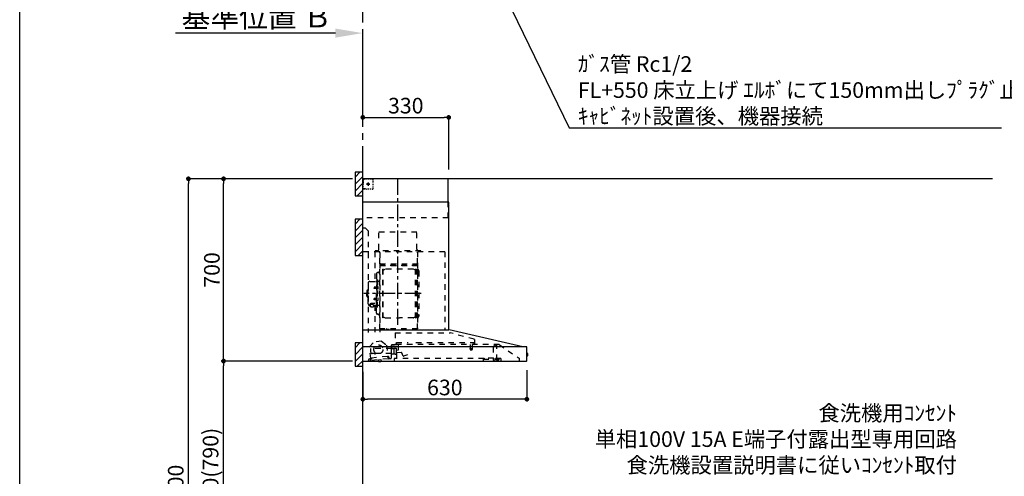
# Model space of a CAD drawing. Extents: x 163 to 26285, y -10810 to -2410.
# Drawn here: x 14137 to 17918, y -7727 to -5974 of the extents above; entities that cross this region are included whole.
import ezdxf

# ---------------------------------------------------------------- set-up
doc = ezdxf.new("R2010")
doc.units = 0
doc.header["$LTSCALE"] = 50
doc.header["$MEASUREMENT"] = 0
doc.linetypes.add('CENTER', pattern=[2, 1.25, -0.25, 0.25, -0.25])
doc.linetypes.add('STYLE_03', pattern=[0.416641, 0.208282, -0.208359])
doc.layers.get('0').update_dxf_attribs({"linetype": 'CONTINUOUS'})
for name, color, linetype in [('111-壁仕上', 3, 'CONTINUOUS'), ('150-機器', 8, 'CONTINUOUS'), ('160-文字', 254, 'CONTINUOUS'), ('166-寸法B', 11, 'CONTINUOUS'), ('180-補助', 161, 'CONTINUOUS'), ('190-図面外枠', 5, 'CONTINUOUS')]:
    doc.layers.add(name, color=color, linetype=linetype)
doc.styles.add('KH001', font='txt')
doc.dimstyles.new('KH1xx030', dxfattribs={"dimscale": 30, "dimtxt": 2, "dimasz": 0.6, "dimexe": 0.3, "dimexo": 1.2, "dimgap": 0.5, "dimtad": 3, "dimdec": 1, "dimdsep": 46, "dimlunit": 6, "dimtxsty": 'KH001', "dimblk": 'DOT', "dimcen": 1, "dimdle": 1, "dimclrd": 256, "dimclre": 256, "dimclrt": 256, "dimadec": 0, "dimazin": 0, "dimtfac": 1, "dimtdec": 1, "dimtix": 1, "dimtmove": 2, "dimatfit": 3, "dimldrblk": 'CLOSEDBLANK', "dimfxl": 1, "dimtolj": 1, "dimtzin": 0, "dimlwd": -1, "dimlwe": -1, "dimarcsym": 0})

# ---------------------------------------------------------------- blocks, each defined once
blk = doc.blocks.new('*D27')
at = {"layer": '166-寸法B', "transparency": 16777216}
for p, q in [((15349.3, -6025.5), (14735.2, -6025.5)), ((15454.3, -6285), (15454.3, -6022.5))]:
    blk.add_line(p, q, dxfattribs=at)
blk.add_solid([(15349.3, -6008), (15349.3, -6043), (15454.3, -6025.5)], dxfattribs=at)
at = {"layer": '166-寸法B', "transparency": 16777216, "insert": (15046.8, -5963), "char_height": 81, "attachment_point": 5, "style": 'KH001'}
blk.add_mtext('\\A1;基準位置 Ｂ', dxfattribs=at)
blk = doc.blocks.new('_ClosedBlank')
at = {"color": 0, "linetype": 'ByBlock', "lineweight": -2}
for p, q in [((-1, 0.167), (0, 0)), ((-1, 0.167), (-1, -0.167)), ((0, 0), (-1, -0.167))]:
    blk.add_line(p, q, dxfattribs=at)
blk = doc.blocks.new('_None')
blk = doc.blocks.new('_Dot')
at = {"color": 0, "linetype": 'ByBlock', "lineweight": -2}
blk.add_line((-0.5, 0), (-1, 0), dxfattribs=at)
at = {"color": 0, "linetype": 'ByBlock', "const_width": 0.5}
blk.add_lwpolyline([(-0.25, 0, 1), (0.25, 0, 1)], format="xyb", close=True, dxfattribs=at)
blk = doc.blocks.new('*D131')
at = {"layer": '166-寸法B', "transparency": 16777216}
for p, q in [((15414.9, -7284.9), (14910.6, -7284.9)), ((14919.6, -8106.9), (14919.6, -7302.9)), ((15418.3, -8124.9), (14910.6, -8124.9))]:
    blk.add_line(p, q, dxfattribs=at)
at = {"layer": '166-寸法B', "transparency": 16777216, "xscale": 18, "yscale": 18, "zscale": 18}
for p, rotation in [((14919.6, -7284.9), 90), ((14919.6, -8124.9), 270)]:
    blk.add_blockref('_Dot', p, dxfattribs=dict(at, rotation=rotation))
at = {"layer": '166-寸法B', "transparency": 16777216, "insert": (14869.6, -7704.9), "char_height": 60, "attachment_point": 5, "rotation": 90, "style": 'KH001'}
blk.add_mtext('\\A1;840(790)', dxfattribs=at)
blk = doc.blocks.new('*D132')
at = {"layer": '166-寸法B', "transparency": 16777216}
for p, q in [((15414.3, -6584.9), (14910.6, -6584.9)), ((14919.6, -7266.9), (14919.6, -6602.9)), ((15414.9, -7284.9), (14910.6, -7284.9))]:
    blk.add_line(p, q, dxfattribs=at)
at = {"layer": '166-寸法B', "transparency": 16777216, "xscale": 18, "yscale": 18, "zscale": 18}
for p, rotation in [((14919.6, -6584.9), 90), ((14919.6, -7284.9), 270)]:
    blk.add_blockref('_Dot', p, dxfattribs=dict(at, rotation=rotation))
at = {"layer": '166-寸法B', "transparency": 16777216, "insert": (14874.6, -6934.9), "char_height": 60, "attachment_point": 5, "rotation": 90, "style": 'KH001'}
blk.add_mtext('\\A1;700', dxfattribs=at)
blk = doc.blocks.new('*D133')
at = {"layer": '166-寸法B', "transparency": 16777216}
for p, q in [((15414.9, -6584.9), (14775.6, -6584.9)), ((14784.6, -8966.9), (14784.6, -6602.9)), ((15418.3, -8984.9), (14775.6, -8984.9))]:
    blk.add_line(p, q, dxfattribs=at)
at = {"layer": '166-寸法B', "transparency": 16777216, "xscale": 18, "yscale": 18, "zscale": 18}
for p, rotation in [((14784.6, -6584.9), 90), ((14784.6, -8984.9), 270)]:
    blk.add_blockref('_Dot', p, dxfattribs=dict(at, rotation=rotation))
at = {"layer": '166-寸法B', "transparency": 16777216, "insert": (14735.8, -7784.9), "char_height": 60, "attachment_point": 5, "rotation": 90, "style": 'KH001'}
blk.add_mtext('\\A1;2,400', dxfattribs=at)
blk = doc.blocks.new('*D197')
at = {"layer": '166-寸法B', "transparency": 16777216}
for p, q in [((15454.3, -7325.9), (15454.3, -7440.2)), ((16084.3, -7319.2), (16084.3, -7440.2)), ((16066.3, -7431.2), (15472.3, -7431.2))]:
    blk.add_line(p, q, dxfattribs=at)
at = {"layer": '166-寸法B', "transparency": 16777216, "xscale": 18, "yscale": 18, "zscale": 18, "rotation": 180}
blk.add_blockref('_Dot', (15454.3, -7431.2), dxfattribs=at)
at = {"layer": '166-寸法B', "transparency": 16777216, "xscale": 18, "yscale": 18, "zscale": 18}
blk.add_blockref('_Dot', (16084.3, -7431.2), dxfattribs=at)
at = {"layer": '166-寸法B', "transparency": 16777216, "insert": (15769.3, -7386.2), "char_height": 60, "attachment_point": 5, "style": 'KH001'}
blk.add_mtext('\\A1;630', dxfattribs=at)
blk = doc.blocks.new('*D198')
at = {"layer": '166-寸法B', "transparency": 16777216}
for p, q in [((15454.3, -6340.1), (15454.3, -6340.1)), ((15472.3, -6349.1), (15766.3, -6349.1)), ((15784.3, -6548.9), (15784.3, -6340.1))]:
    blk.add_line(p, q, dxfattribs=at)
at = {"layer": '166-寸法B', "transparency": 16777216, "xscale": 18, "yscale": 18, "zscale": 18, "rotation": 180}
blk.add_blockref('_Dot', (15454.3, -6349.1), dxfattribs=at)
at = {"layer": '166-寸法B', "transparency": 16777216, "xscale": 18, "yscale": 18, "zscale": 18}
blk.add_blockref('_Dot', (15784.3, -6349.1), dxfattribs=at)
at = {"layer": '166-寸法B', "transparency": 16777216, "insert": (15619.3, -6304.1), "char_height": 60, "attachment_point": 5, "style": 'KH001'}
blk.add_mtext('\\A1;330', dxfattribs=at)

msp = doc.modelspace()

# ---------------------------------------------------------------- hatches: boundary and pattern name
at = {"layer": '180-補助'}
h = msp.add_hatch(dxfattribs=at)
h.set_pattern_fill('ANSI31', color=256, scale=150, style=0)
h.set_pattern_definition([(45, (-439316.198, -6747.125), (-13.25825215, 13.25825215), [])])
h.paths.add_polyline_path([(15424.34, -6649.89), (15454.34, -6649.89), (15454.34, -6559.89), (15424.34, -6559.89)])
h = msp.add_hatch(dxfattribs=at)
h.set_pattern_fill('ANSI31', color=256, scale=150, style=0)
h.set_pattern_definition([(45, (-439316.198, -6927.125), (-13.25825215, 13.25825215), [])])
h.paths.add_polyline_path([(15424.34, -6879.89), (15454.34, -6879.89), (15454.34, -6739.89), (15424.34, -6739.89)])
h = msp.add_hatch(dxfattribs=at)
h.set_pattern_fill('ANSI31', color=256, scale=150, style=0)
h.set_pattern_definition([(45, (-439316.198, -7402.125), (-13.25825215, 13.25825215), [])])
h.paths.add_polyline_path([(15424.34, -7304.89), (15454.34, -7304.89), (15454.34, -7214.89), (15424.34, -7214.89)])

# ---------------------------------------------------------------- linework, layer by layer
at = {"layer": '111-壁仕上', "color": 253, "linetype": 'CENTER', "ltscale": 2}
msp.add_line((15454.34, -6584.89), (15454.34, -5477.43), dxfattribs=at)
at = {"layer": '111-壁仕上', "ltscale": 2}
for p in [(15454.34, -8984.89), (17872.66, -6584.89)]:
    msp.add_line(p, (15454.34, -6584.89), dxfattribs=at)
at = {"layer": '150-機器', "color": 6, "linetype": 'Continuous'}
for p, q in [((15782.34, -6584.89), (15454.34, -6584.89)), ((15454.34, -7164.89), (15454.34, -6584.89)), ((15782.34, -6674.88), (15782.34, -6584.89)), ((15784.34, -6674.88), (15454.34, -6674.88)), ((15784.34, -7164.89), (15784.34, -6674.88)), ((15454.34, -7164.89), (15785.27, -7164.89)), ((15454.34, -7284.89), (15454.34, -7165.69)), ((16069.21, -7229.56), (15785.45, -7164.91)), ((16082.57, -7229.89), (15454.34, -7229.89)), ((16069.21, -7229.56), (16069.39, -7229.6)), ((16084.34, -7283.19), (16084.34, -7231.59)), ((16084.34, -7254.37), (16085.84, -7254.38)), ((16085.84, -7254.38), (16085.84, -7265.39)), ((16086.84, -7255.38), (16086.84, -7264.39)), ((15454.34, -7284.89), (16082.64, -7284.89)), ((16085.84, -7265.39), (16084.34, -7265.4))]:
    msp.add_line(p, q, dxfattribs=at)
at = {"layer": '150-機器', "color": 161, "linetype": 'STYLE_03', "ltscale": 2}
for p, q in [((15456.9, -6586.09), (15455.54, -6586.09)), ((15455.54, -6593.45), (15455.54, -6589.77)), ((15455.54, -6600.81), (15455.54, -6597.13)), ((15455.54, -6608.17), (15455.54, -6604.49)), ((15455.54, -6615.53), (15455.54, -6611.85)), ((15456.34, -6590.74), (15456.34, -6588.39)), ((15456.34, -6595.46), (15456.34, -6593.1)), ((15456.34, -6600.17), (15456.34, -6597.81)), ((15456.34, -6604.89), (15456.34, -6602.53)), ((15459.62, -6586.09), (15458.26, -6586.09)), ((15462.34, -6586.09), (15460.98, -6586.09)), ((15464.49, -6586.89), (15461.16, -6586.89)), ((15462.34, -6586.09), (15462.34, -6584.89)), ((15471.15, -6586.89), (15467.82, -6586.89)), ((15468.55, -6604.89), (15480.95, -6604.89)), ((15472.29, -6604.39), (15472.29, -6605.39)), ((15472.29, -6604.39), (15473.34, -6604.39)), ((15472.29, -6605.39), (15473.34, -6605.39)), ((15473.84, -6603.89), (15473.34, -6604.39)), ((15473.34, -6605.39), (15473.84, -6605.89)), ((15474.84, -6602.84), (15473.84, -6602.84)), ((15473.84, -6602.84), (15473.84, -6603.89)), ((15473.84, -6605.89), (15473.84, -6606.94)), ((15473.84, -6606.94), (15474.84, -6606.94)), ((15474.34, -6599.2), (15474.34, -6611.55)), ((15477.8, -6586.89), (15474.48, -6586.89)), ((15474.84, -6603.89), (15474.84, -6602.84)), ((15475.34, -6604.39), (15474.84, -6603.89)), ((15474.84, -6605.89), (15475.34, -6605.39)), ((15474.84, -6606.94), (15474.84, -6605.89)), ((15475.34, -6604.39), (15476.39, -6604.39)), ((15476.39, -6605.39), (15475.34, -6605.39)), ((15476.39, -6605.39), (15476.39, -6604.39)), ((15484.46, -6586.89), (15481.13, -6586.89)), ((15491.12, -6586.89), (15487.79, -6586.89)), ((15494.12, -6596.09), (15494.12, -6592.99)), ((15494.12, -6602.29), (15494.12, -6599.19)), ((15494.12, -6608.49), (15494.12, -6605.39)), ((15494.12, -6614.69), (15494.12, -6611.59)), ((15455.74, -6622.89), (15454.34, -6622.89)), ((15455.54, -6622.89), (15455.54, -6619.21)), ((15455.54, -6623.69), (15455.54, -6622.89)), ((15455.74, -6623.69), (15455.54, -6623.69)), ((15455.74, -6624.89), (15455.54, -6624.89)), ((15457.86, -6622.89), (15455.74, -6622.89)), ((15457.06, -6623.69), (15455.74, -6623.69)), ((15462.34, -6624.89), (15455.74, -6624.89)), ((15459.7, -6623.69), (15458.38, -6623.69)), ((15462.1, -6622.89), (15459.98, -6622.89)), ((15462.34, -6623.69), (15461.02, -6623.69)), ((15462.34, -6624.89), (15462.34, -6623.69)), ((15466.34, -6622.89), (15464.22, -6622.89)), ((15477.04, -6624.69), (15472.68, -6624.69)), ((15485.76, -6624.69), (15481.4, -6624.69)), ((15494.12, -6620.89), (15494.12, -6617.79)), ((15782.34, -6734.89), (15782.34, -6674.88)), ((15782.34, -6734.89), (15454.34, -6734.89)), ((15464.34, -6774.89), (15454.34, -6774.89)), ((15464.34, -6774.89), (15474.34, -6784.89)), ((15474.34, -6784.89), (15474.34, -7174.89)), ((15661.94, -6789.89), (15515.94, -6789.89)), ((15515.94, -6854.89), (15515.94, -6789.89)), ((15661.94, -6854.89), (15661.94, -6789.89)), ((15769.34, -6864.89), (15454.34, -6864.89)), ((15500.14, -6865.29), (15500.14, -6979.29)), ((15501.34, -6861.89), (15501.34, -6864.89)), ((15677.34, -6861.89), (15501.34, -6861.89)), ((15519.34, -6867.35), (15519.34, -7173.29)), ((15520.14, -7160.79), (15520.14, -6865.29)), ((15663.74, -6865.29), (15663.74, -7160.73)), ((15664.34, -7160.73), (15664.34, -6865.89)), ((15677.34, -6864.89), (15677.34, -6861.89)), ((15769.34, -6864.89), (15769.34, -7164.89)), ((15663.74, -6917.84), (15520.14, -6917.84)), ((15520.74, -6911.32), (15663.14, -6911.32)), ((15520.74, -6918.32), (15663.14, -6918.32)), ((15663.14, -6903.32), (15663.14, -6918.32)), ((15663.14, -6903.32), (15663.74, -6903.32)), ((15506.29, -6949.89), (15506.29, -7025.29)), ((15512.74, -6945.29), (15510.89, -6945.29)), ((15530.79, -7118.89), (15530.79, -6931.69)), ((15532.39, -6931.29), (15531.19, -6931.29)), ((15532.79, -7118.89), (15532.79, -6931.69)), ((15532.79, -6934.49), (15535.59, -6934.49)), ((15535.59, -6934.49), (15540, -6931.94)), ((15648.07, -6931.53), (15541.5, -6931.53)), ((15653.99, -6934.49), (15649.57, -6931.94)), ((15656.79, -6934.49), (15653.99, -6934.49)), ((15656.79, -7118.89), (15656.79, -6931.69)), ((15657.19, -6931.29), (15658.39, -6931.29)), ((15658.79, -7118.89), (15658.79, -6931.69)), ((15661.34, -6946.79), (15658.79, -6946.79)), ((15669.34, -6938.79), (15669.34, -7111.79)), ((15474.99, -6985.29), (15474.99, -7025.29)), ((15480.99, -6979.29), (15504.89, -6979.29)), ((15506.89, -6972.29), (15508.49, -6972.29)), ((15508.49, -6972.29), (15508.49, -7025.29)), ((15510.09, -6972.29), (15508.49, -6972.29)), ((15510.09, -6972.29), (15510.09, -7025.29)), ((15518.74, -6979.29), (15512.09, -6979.29)), ((15469.99, -7014.79), (15469.99, -7025.29)), ((15469.99, -7035.79), (15469.99, -7025.29)), ((15471.49, -7013.29), (15472.99, -7013.29)), ((15472.99, -7009.29), (15472.99, -7025.29)), ((15472.99, -7041.29), (15472.99, -7025.29)), ((15473.99, -7008.29), (15474.99, -7008.29)), ((15474.99, -7065.29), (15474.99, -7025.29)), ((15498.49, -7000.79), (15498.09, -7001.19)), ((15498.09, -7001.19), (15498.09, -7005.39)), ((15505.51, -7001.19), (15498.09, -7001.19)), ((15498.49, -7005.79), (15498.09, -7005.39)), ((15505.51, -7005.39), (15498.09, -7005.39)), ((15498.49, -7000.79), (15498.49, -7005.79)), ((15505.51, -7000.79), (15498.49, -7000.79)), ((15505.51, -7005.79), (15498.49, -7005.79)), ((15505.81, -7000.46), (15505.51, -7000.46)), ((15505.51, -7000.46), (15505.51, -7006.12)), ((15505.81, -7006.12), (15505.51, -7006.12)), ((15506.29, -7100.69), (15506.29, -7025.29)), ((15506.89, -7078.29), (15506.89, -7025.29)), ((15510.09, -6997.29), (15508.49, -6997.29)), ((15508.49, -7078.29), (15508.49, -7025.29)), ((15511.53, -6998.89), (15510.09, -6998.69)), ((15511.53, -7007.68), (15510.09, -7007.89)), ((15510.09, -7078.29), (15510.09, -7025.29)), ((15471.49, -7037.29), (15472.99, -7037.29)), ((15473.99, -7042.29), (15474.99, -7042.29)), ((15482.19, -7070.32), (15482.19, -7076.98)), ((15486.09, -7067.41), (15486.09, -7066.81)), ((15499.89, -7063.91), (15488.49, -7063.91)), ((15499.89, -7064.49), (15488.49, -7064.49)), ((15492.29, -7066.51), (15488.49, -7066.51)), ((15488.49, -7067.17), (15488.49, -7066.51)), ((15490.89, -7067.41), (15490.89, -7066.51)), ((15492.29, -7067.81), (15492.29, -7063.91)), ((15494.79, -7070.32), (15494.79, -7077.06)), ((15498.49, -7044.79), (15498.09, -7045.19)), ((15498.09, -7049.39), (15498.09, -7045.19)), ((15505.51, -7045.19), (15498.09, -7045.19)), ((15498.49, -7049.79), (15498.09, -7049.39)), ((15505.51, -7049.39), (15498.09, -7049.39)), ((15498.49, -7049.79), (15498.49, -7044.79)), ((15505.51, -7044.79), (15498.49, -7044.79)), ((15505.51, -7049.79), (15498.49, -7049.79)), ((15505.81, -7044.46), (15505.51, -7044.46)), ((15505.51, -7050.12), (15505.51, -7044.46)), ((15505.81, -7050.12), (15505.51, -7050.12)), ((15510.09, -7053.29), (15508.49, -7053.29)), ((15511.53, -7042.89), (15510.09, -7042.69)), ((15511.53, -7051.68), (15510.09, -7051.89)), ((15480.99, -7071.29), (15482.19, -7071.29)), ((15494.79, -7071.29), (15504.89, -7071.29)), ((15500.14, -7071.29), (15500.14, -7174.09)), ((15506.89, -7078.29), (15508.49, -7078.29)), ((15510.09, -7078.29), (15508.49, -7078.29)), ((15512.74, -7105.29), (15510.89, -7105.29)), ((15518.74, -7071.29), (15512.09, -7071.29)), ((15661.34, -7103.79), (15658.64, -7103.79)), ((15532.39, -7119.29), (15531.19, -7119.29)), ((15532.79, -7116.09), (15535.59, -7116.09)), ((15535.59, -7116.09), (15540, -7118.64)), ((15541.5, -7119.04), (15594.79, -7119.04)), ((15648.07, -7119.04), (15594.79, -7119.04)), ((15653.99, -7116.09), (15649.57, -7118.64)), ((15656.79, -7116.09), (15653.99, -7116.09)), ((15657.19, -7119.29), (15658.39, -7119.29)), ((15664.34, -7160.79), (15520.74, -7160.79)), ((15664.34, -7161.39), (15520.74, -7161.39)), ((15545.54, -7163.39), (15545.54, -7161.39)), ((15554.74, -7163.39), (15545.54, -7163.39)), ((15546.14, -7163.39), (15546.14, -7161.39)), ((15554.14, -7163.39), (15554.14, -7161.39)), ((15554.74, -7163.39), (15554.74, -7161.39)), ((15578.14, -7176.48), (15789.27, -7176.48)), ((15578.14, -7176.48), (15578.14, -7221.89)), ((15881.47, -7200.83), (15789.27, -7176.49)), ((15480.48, -7230.64), (15496.3, -7211.71)), ((15525.86, -7208.55), (15496.3, -7211.71)), ((15525.86, -7208.55), (15545.31, -7223.71)), ((15584.39, -7221.89), (15564.74, -7221.89)), ((15583.54, -7221.19), (15583.54, -7213.69)), ((15583.54, -7213.69), (15628.53, -7213.69)), ((15978.09, -7221.69), (15584.28, -7221.69)), ((15590.84, -7241.19), (15590.84, -7221.69)), ((15658.53, -7213.69), (15881.54, -7213.69)), ((15867.04, -7221.69), (15867.04, -7236.72)), ((15874.04, -7221.69), (15874.04, -7236.69)), ((15881.54, -7221.19), (15881.54, -7213.69)), ((15882.74, -7202.48), (15882.74, -7219.39)), ((15883.64, -7220.29), (15887.94, -7220.29)), ((15968.34, -7279.79), (15968.34, -7221.69)), ((15978.09, -7221.69), (16054.34, -7273.89)), ((15485.17, -7274.54), (15480.48, -7230.64)), ((15484.84, -7250.89), (15484.84, -7236.39)), ((15564.59, -7235.89), (15485.34, -7235.89)), ((15499.84, -7255.89), (15489.84, -7255.89)), ((15500.34, -7257.89), (15500.34, -7256.39)), ((15501.34, -7258.39), (15500.84, -7258.39)), ((15501.84, -7256.39), (15501.84, -7257.89)), ((15563.84, -7255.89), (15502.34, -7255.89)), ((15545.31, -7223.71), (15550.01, -7267.62)), ((15563.84, -7272.76), (15563.84, -7223.79)), ((15563.84, -7258.89), (15564.34, -7258.89)), ((15564.59, -7237.39), (15564.59, -7228.91)), ((15564.59, -7258.39), (15564.59, -7238.39)), ((15564.74, -7222.89), (15576.04, -7222.89)), ((15573.27, -7237.89), (15565.09, -7237.89)), ((15565.84, -7234.39), (15565.84, -7230.39)), ((15565.86, -7256.95), (15565.84, -7257.05)), ((15565.84, -7257.05), (15565.84, -7257.09)), ((15565.84, -7257.39), (15565.84, -7257.09)), ((15565.89, -7256.86), (15565.86, -7256.95)), ((15565.93, -7256.8), (15565.89, -7256.86)), ((15565.98, -7256.75), (15565.93, -7256.8)), ((15565.98, -7256.75), (15573.54, -7256.75)), ((15577.35, -7236.39), (15567.84, -7236.39)), ((15573.27, -7237.89), (15573.27, -7237.89)), ((15573.27, -7237.89), (15573.28, -7237.89)), ((15573.27, -7237.89), (15573.42, -7237.91)), ((15573.42, -7237.91), (15573.56, -7237.98)), ((15573.61, -7256.75), (15573.54, -7256.75)), ((15573.56, -7237.98), (15573.67, -7238.09)), ((15573.75, -7256.77), (15573.61, -7256.75)), ((15573.67, -7238.09), (15573.74, -7238.23)), ((15573.74, -7238.23), (15573.77, -7238.39)), ((15573.86, -7256.8), (15573.75, -7256.77)), ((15573.77, -7238.39), (15573.77, -7256.39)), ((15573.96, -7256.84), (15573.86, -7256.8)), ((15574.05, -7256.86), (15573.96, -7256.84)), ((15574.16, -7256.88), (15574.05, -7256.86)), ((15574.27, -7256.89), (15577.35, -7256.89)), ((15578.39, -7235.29), (15583.28, -7235.29)), ((15584.1, -7252.57), (15583.27, -7243)), ((15583.81, -7242.35), (15590.29, -7241.79)), ((15583.84, -7257.21), (15583.84, -7236.06)), ((15602.88, -7251.52), (15584.75, -7253.11)), ((15585.14, -7274.09), (15585.14, -7244.09)), ((15609.38, -7265.48), (15604.73, -7252.7)), ((15866.29, -7238.02), (15866.29, -7240.37)), ((15874.54, -7237.69), (15866.58, -7237.69)), ((15866.59, -7240.69), (15874.51, -7240.69)), ((15874.79, -7238.02), (15874.79, -7240.37)), ((15954.34, -7231.25), (15954.34, -7279.01)), ((15955.62, -7228.79), (15964.21, -7222.78)), ((15964.49, -7222.69), (15968.15, -7222.69)), ((15968.34, -7222.69), (15968.15, -7222.69)), ((15475.19, -7283.76), (15486.63, -7282.54)), ((15476.76, -7279.57), (15476.97, -7281.56)), ((15486.69, -7276.5), (15478.53, -7277.37)), ((15481.32, -7275.16), (15485, -7274.76)), ((15483.01, -7276.89), (15483.33, -7279.87)), ((15551.26, -7275.63), (15486.63, -7282.54)), ((15548.81, -7266.84), (15487.16, -7273.43)), ((15487.16, -7273.43), (15487.4, -7275.62)), ((15514.03, -7280.11), (15523.97, -7279.05)), ((15514.03, -7280.11), (15514.47, -7279.56)), ((15514.54, -7284.89), (15514.03, -7280.11)), ((15514.61, -7285.58), (15514.54, -7284.89)), ((15514.61, -7285.58), (15514.67, -7285.57)), ((15514.78, -7286.57), (15514.67, -7285.57)), ((15514.78, -7286.57), (15524.6, -7285.52)), ((15518.93, -7287.08), (15518.89, -7287.08)), ((15518.97, -7287.07), (15518.93, -7287.08)), ((15519.01, -7287.07), (15518.97, -7287.07)), ((15519.04, -7287.06), (15519.01, -7287.07)), ((15519.08, -7287.06), (15519.04, -7287.06)), ((15519.12, -7287.05), (15519.08, -7287.06)), ((15519.15, -7287.05), (15519.12, -7287.05)), ((15519.19, -7287.04), (15519.15, -7287.05)), ((15519.17, -7286.86), (15519.19, -7287.04)), ((15520.39, -7286.92), (15520.37, -7286.73)), ((15520.42, -7286.91), (15520.39, -7286.92)), ((15520.46, -7286.91), (15520.42, -7286.91)), ((15520.5, -7286.91), (15520.46, -7286.91)), ((15520.53, -7286.9), (15520.5, -7286.91)), ((15520.57, -7286.9), (15520.53, -7286.9)), ((15520.61, -7286.9), (15520.57, -7286.9)), ((15520.65, -7286.89), (15520.61, -7286.9)), ((15520.68, -7286.89), (15520.65, -7286.89)), ((15523.42, -7278.61), (15523.97, -7279.05)), ((15523.97, -7279.05), (15524.55, -7284.52)), ((15524.49, -7284.53), (15524.55, -7284.52)), ((15524.53, -7284.89), (15524.49, -7284.53)), ((15524.6, -7285.52), (15524.53, -7284.89)), ((15549.05, -7269.03), (15548.81, -7266.84)), ((15553.61, -7269.35), (15549.93, -7269.74)), ((15550.23, -7267.79), (15553.9, -7267.4)), ((15551.26, -7275.63), (15557.72, -7274.94)), ((15553.92, -7272.33), (15553.61, -7269.35)), ((15555.52, -7273.16), (15555.31, -7271.18)), ((15557.72, -7274.94), (15562.32, -7274.45)), ((15574.34, -7274.69), (15574.34, -7282.89)), ((15919.94, -7274.69), (15574.34, -7274.69)), ((15625.38, -7260.3), (15610.15, -7265.84)), ((15917.94, -7284.89), (15917.94, -7277.89)), ((15917.94, -7277.89), (15955.94, -7277.89)), ((15919.94, -7273.19), (15919.94, -7277.89)), ((15955.94, -7273.19), (15919.94, -7273.19)), ((15938.23, -7273.19), (15938.23, -7272.19)), ((15938.23, -7272.19), (15947.2, -7272.19)), ((15947.2, -7273.19), (15947.2, -7272.19)), ((15955.94, -7273.19), (15955.94, -7277.89)), ((15984.34, -7274.69), (15955.94, -7274.69)), ((15956.97, -7280.91), (15963.34, -7278.79)), ((15963.34, -7278.79), (15967.14, -7278.79)), ((15964.44, -7276.59), (15964.44, -7274.69)), ((15964.44, -7276.69), (15964.44, -7279.89)), ((15974.04, -7276.99), (15964.44, -7276.99)), ((15978.34, -7279.89), (15964.44, -7279.89)), ((15968.34, -7278.79), (15967.14, -7278.79)), ((15967.14, -7279.79), (15967.14, -7278.79)), ((15976.34, -7281.59), (15968.94, -7281.59)), ((15974.04, -7276.99), (15978.34, -7278.59)), ((15978.34, -7279.89), (15978.34, -7278.59)), ((15984.34, -7274.69), (15984.34, -7283.49)), ((16054.34, -7273.89), (16054.34, -7284.89))]:
    msp.add_line(p, q, dxfattribs=at)
at = {"layer": '150-機器', "color": 161, "linetype": 'CENTER'}
for p, q in [((15589.34, -7146.27), (15589.34, -6580.83)), ((15678.53, -7025.29), (15458.44, -7025.29))]:
    msp.add_line(p, q, dxfattribs=at)
at = {"layer": '150-機器', "color": 253, "linetype": 'Continuous'}
for points in [[(15424.34, -6649.89), (15454.34, -6649.89), (15454.34, -6559.89), (15424.34, -6559.89)], [(15424.34, -6879.89), (15454.34, -6879.89), (15454.34, -6739.89), (15424.34, -6739.89)], [(15424.34, -7304.89), (15454.34, -7304.89), (15454.34, -7214.89), (15424.34, -7214.89)]]:
    msp.add_lwpolyline(points, close=True, dxfattribs=at)
at = {"layer": '150-機器', "color": 161, "linetype": 'STYLE_03', "ltscale": 2}
msp.add_lwpolyline([(15494.72, -7077.07), (15494.62, -7077.12), (15494.53, -7077.16), (15494.43, -7077.21), (15494.34, -7077.26), (15494.24, -7077.31), (15494.15, -7077.35), (15494.05, -7077.4), (15493.96, -7077.45), (15493.86, -7077.49), (15493.77, -7077.54), (15493.67, -7077.58), (15493.57, -7077.63), (15493.48, -7077.67), (15493.38, -7077.71), (15493.28, -7077.75), (15493.18, -7077.79), (15493.09, -7077.83), (15492.99, -7077.87), (15492.89, -7077.91), (15492.79, -7077.95), (15492.66, -7077.99), (15492.52, -7078.04), (15492.39, -7078.08), (15492.26, -7078.12), (15492.12, -7078.15), (15491.99, -7078.19), (15491.85, -7078.22), (15491.72, -7078.25), (15491.58, -7078.28), (15491.44, -7078.3), (15491.31, -7078.33), (15491.17, -7078.34), (15491.03, -7078.36), (15490.89, -7078.37), (15490.75, -7078.38), (15490.62, -7078.39), (15490.48, -7078.39), (15490.34, -7078.4), (15490.2, -7078.39), (15490.07, -7078.39), (15489.92, -7078.37), (15489.77, -7078.36), (15489.62, -7078.34), (15489.47, -7078.32), (15489.32, -7078.29), (15489.17, -7078.26), (15489.02, -7078.22), (15488.88, -7078.19), (15488.73, -7078.14), (15488.59, -7078.1), (15488.44, -7078.05), (15488.3, -7078), (15488.15, -7077.95), (15488.01, -7077.89), (15487.87, -7077.84), (15487.73, -7077.77), (15487.59, -7077.71), (15487.45, -7077.65), (15487.31, -7077.58), (15487.17, -7077.51), (15487.08, -7077.46), (15487, -7077.42), (15486.91, -7077.37), (15486.82, -7077.32), (15486.74, -7077.28), (15486.65, -7077.23), (15486.56, -7077.19), (15486.48, -7077.14), (15486.39, -7077.1), (15486.3, -7077.05), (15486.22, -7077.01), (15486.13, -7076.97), (15486.04, -7076.93), (15485.96, -7076.89), (15485.87, -7076.86), (15485.78, -7076.83), (15485.69, -7076.79), (15485.6, -7076.77), (15485.51, -7076.74), (15485.42, -7076.72), (15485.3, -7076.69), (15485.19, -7076.68), (15485.07, -7076.66), (15484.95, -7076.65), (15484.84, -7076.64), (15484.72, -7076.64), (15484.6, -7076.64), (15484.48, -7076.65), (15484.36, -7076.65), (15484.24, -7076.66), (15484.12, -7076.68), (15484, -7076.69), (15483.88, -7076.71), (15483.76, -7076.73), (15483.64, -7076.76), (15483.52, -7076.78), (15483.4, -7076.81), (15483.28, -7076.83), (15483.16, -7076.86), (15483.05, -7076.89), (15483.03, -7076.9), (15483, -7076.91), (15482.98, -7076.91), (15482.96, -7076.92), (15482.94, -7076.92), (15482.92, -7076.93), (15482.89, -7076.93), (15482.87, -7076.94), (15482.85, -7076.94), (15482.83, -7076.95), (15482.81, -7076.95), (15482.78, -7076.96), (15482.76, -7076.96), (15482.74, -7076.97), (15482.72, -7076.97), (15482.7, -7076.97), (15482.67, -7076.98), (15482.65, -7076.98), (15482.63, -7076.98), (15482.61, -7076.98), (15482.6, -7076.98), (15482.59, -7076.98), (15482.58, -7076.98), (15482.57, -7076.98), (15482.56, -7076.98), (15482.56, -7076.98), (15482.55, -7076.98), (15482.54, -7076.98), (15482.53, -7076.98), (15482.52, -7076.98), (15482.51, -7076.98), (15482.5, -7076.98), (15482.49, -7076.98), (15482.49, -7076.98), (15482.48, -7076.98), (15482.47, -7076.98), (15482.46, -7076.98), (15482.45, -7076.98), (15482.44, -7076.98), (15482.43, -7076.98)], dxfattribs=at)
for centre, radius in [((15474.34, -6604.89), 3.5), ((15514.28, -7240.11), 17.5)]:
    msp.add_circle(centre, radius, dxfattribs=at)
for centre, radius, start, end in [((15457.84, -6588.39), 1.5, 90, 180), ((15491.12, -6589.89), 3, 0, 90), ((15455.54, -6623.69), 1.2, 180, 270), ((15468.33, -6622.69), 2, 185.71059, 270), ((15490.12, -6620.69), 4, 270, 0), ((15505.94, -6854.89), 10, 315.573, 0), ((15671.94, -6854.89), 10, 180, 224.427), ((15663.14, -6917.72), 0.6, 270, 0), ((15510.89, -6949.89), 4.6, 90, 180), ((15512.74, -6939.29), 6, 270, 0), ((15531.19, -6931.69), 0.4, 90, 180), ((15532.39, -6931.69), 0.4, 0, 90), ((15541.5, -6934.53), 3, 90, 120), ((15648.07, -6934.53), 3, 60, 90), ((15657.19, -6931.69), 0.4, 90, 180), ((15658.39, -6931.69), 0.4, 0, 90), ((15661.34, -6938.79), 8, 270, 55.9442), ((15666.94, -6930.5), 2, 180, 235.9442), ((15480.99, -6985.29), 6, 90, 180), ((15504.89, -6977.29), 2, 270, 0), ((15512.09, -6977.29), 2, 180, 270), ((15471.49, -7014.79), 1.5, 90, 180), ((15473.99, -7009.29), 1, 90, 180), ((15505.81, -6999.98), 0.48, 270, 0), ((15505.81, -7006.6), 0.48, 0, 90), ((15511.39, -7000.49), 1.6, 15.5, 85), ((15511.39, -7006.09), 1.6, 275, 344.5), ((15501.39, -7003.29), 12, 344.5, 15.5), ((15471.49, -7035.79), 1.5, 180, 270), ((15473.99, -7041.29), 1, 180, 270), ((15480.99, -7065.29), 6, 180, 270), ((15483.29, -7067.97), 2.41, 139.44728, 179.52187), ((15483.5, -7067.85), 2.62, 182.12361, 218.90725), ((15483.4, -7068.6), 2.52, 140.19784, 171.82641), ((15485.2, -7069.41), 4.8, 115.82867, 141.18033), ((15485.2, -7069.99), 4.8, 115.82867, 141.18033), ((15484.88, -7066.76), 4.37, 218.64749, 232.03817), ((15483.99, -7070.34), 1.8, 137.20557, 179.40666), ((15485.64, -7071.67), 3.92, 114.24418, 139.37105), ((15487.45, -7073.39), 9.37, 101.52453, 117.58449), ((15487.45, -7073.97), 9.37, 101.52453, 117.58449), ((15485.21, -7068.71), 1.36, 135.60815, 154.19623), ((15487.59, -7075.34), 8.07, 100.80122, 116.14663), ((15486.25, -7069.74), 2.83, 111.12938, 135.49687), ((15487.78, -7073.02), 6.44, 99.42104, 113.28419), ((15488.44, -7077.34), 13.43, 89.78718, 102.2846), ((15488.44, -7077.92), 13.43, 89.78718, 102.2846), ((15488.44, -7078.97), 11.81, 89.79021, 101.56927), ((15488.45, -7076.27), 9.76, 89.80083, 100.18323), ((15488.49, -7079.32), 12.15, 78.59936, 90.04116), ((15489.15, -7076.05), 8.81, 64.50406, 78.5481), ((15490.97, -7072.14), 4.51, 42.28103, 64.10374), ((15492.81, -7070.41), 1.98, 2.59184, 40.79593), ((15505.81, -7043.98), 0.48, 270, 0), ((15505.81, -7050.6), 0.48, 0, 90), ((15511.39, -7044.49), 1.6, 15.5, 85), ((15511.39, -7050.09), 1.6, 275, 344.5), ((15501.39, -7047.29), 12, 344.5, 15.5), ((15504.89, -7073.29), 2, 0, 90), ((15510.89, -7100.69), 4.6, 180, 270), ((15512.09, -7073.29), 2, 90, 180), ((15512.74, -7111.29), 6, 0, 90), ((15661.34, -7111.79), 8, 304.0558, 90), ((15531.19, -7118.89), 0.4, 180, 270), ((15532.39, -7118.89), 0.4, 270, 0), ((15541.5, -7116.04), 3, 240, 270), ((15648.07, -7116.04), 3, 270, 300), ((15657.19, -7118.89), 0.4, 180, 270), ((15658.39, -7118.89), 0.4, 270, 0), ((15666.94, -7120.07), 2, 124.0558, 180), ((15455.14, -7165.69), 0.8, 90, 180), ((15520.74, -7160.79), 0.6, 180, 270), ((15545.54, -7161.39), 0.6, 0, 90), ((15554.74, -7161.39), 0.6, 90, 180), ((15664.34, -7160.79), 0.6, 270, 0), ((15785.27, -7165.69), 0.8, 77.16441, 90), ((15584.04, -7221.19), 0.5, 180, 270), ((15881.04, -7221.19), 0.5, 270, 360), ((15881.04, -7202.48), 1.7, 0, 75.2064), ((15883.64, -7219.39), 0.9, 180, 270), ((15485.34, -7236.39), 0.5, 90, 180), ((15489.84, -7250.89), 5, 180, 270), ((15486.34, -7236.39), 0.5, 0, 90), ((15499.84, -7256.39), 0.5, 0, 90), ((15500.84, -7257.89), 0.5, 180, 270), ((15501.34, -7257.89), 0.5, 270, 0), ((15502.34, -7256.39), 0.5, 90, 180), ((15564.74, -7223.79), 0.9, 90, 180), ((15564.09, -7258.39), 0.5, 270, 0), ((15564.34, -7230.39), 1.5, 0, 90), ((15564.34, -7257.39), 1.5, 270, 0), ((15565.09, -7237.39), 0.5, 180, 270), ((15565.09, -7238.39), 0.5, 90, 180), ((15567.84, -7234.39), 2, 180, 270), ((15574.27, -7256.39), 0.5, 180, 270), ((15577.35, -7235.89), 0.5, 269.99712, 350.02044), ((15577.35, -7257.39), 0.5, 9.98134, 89.99841), ((15578.34, -7236.06), 0.5, 140.28486, 170.01769), ((15578.34, -7257.21), 0.5, 189.98231, 219.71514), ((15580.84, -7238.14), 3.75, 130.64833, 140.28486), ((15580.84, -7255.14), 3.75, 219.71514, 320.28486), ((15583.87, -7242.95), 0.6, 95, 185), ((15580.84, -7238.14), 3.75, 39.71514, 49.35167), ((15583.34, -7236.06), 0.5, 0, 39.71514), ((15583.34, -7257.21), 0.5, 320.28486, 0), ((15584.7, -7252.51), 0.6, 185, 275), ((15590.24, -7241.19), 0.6, 275, 0), ((15603.04, -7253.32), 1.8, 20, 95), ((15866.79, -7238.02), 0.5, 120, 180), ((15866.79, -7240.37), 0.5, 180, 245.46652), ((15866.04, -7236.72), 1, 300, 0), ((15870.54, -7232.15), 9.53, 245.46652, 294.53348), ((15875.04, -7236.72), 1, 180, 240), ((15874.29, -7240.37), 0.5, 294.53348, 0), ((15874.29, -7238.02), 0.5, 0, 60), ((15957.34, -7231.25), 3, 124.99202, 180), ((15964.49, -7223.19), 0.5, 90, 124.99202), ((15474.98, -7281.77), 2, 276.1, 6.1), ((15478.75, -7279.36), 2, 96.1, 186.1), ((15486.31, -7279.55), 3, 186.1, 276.1), ((15484.98, -7274.56), 0.2, 276.1, 6.1), ((15486.6, -7275.7), 0.8, 276.1, 6.1), ((15518.41, -7274.11), 12.98, 253.7427, 272.12264), ((15518.41, -7274.11), 12.77, 273.40634, 278.79366), ((15518.41, -7274.11), 12.98, 280.07736, 298.4573), ((15549.84, -7268.94), 0.8, 186.1, 276.1), ((15550.2, -7267.59), 0.2, 186.1, 276.1), ((15550.94, -7272.65), 3, 276.1, 6.1), ((15553.32, -7271.39), 2, 6.1, 96.1), ((15557.51, -7272.95), 2, 186.1, 276.1), ((15562.14, -7272.76), 1.7, 276.1, 0), ((15576.14, -7282.89), 1.8, 180, 270), ((15584.54, -7274.09), 0.6, 270, 0), ((15609.95, -7265.28), 0.6, 200, 290), ((15956.34, -7279.01), 2, 180, 288.43495), ((15968.94, -7279.79), 1.8, 180, 270), ((15983.14, -7283.49), 1.2, 270, 0)]:
    msp.add_arc(centre, radius, start, end, dxfattribs=at)
at = {"layer": '150-機器', "color": 6, "linetype": 'Continuous'}
for centre, radius, start, end in [((16069.04, -7231.16), 1.6, 52.91873, 77.16441), ((16082.64, -7231.59), 1.7, 0, 90), ((16085.84, -7255.38), 1, 0, 89.72717), ((16082.64, -7283.19), 1.7, 270, 0), ((16085.84, -7264.39), 1, 270.27283, 0)]:
    msp.add_arc(centre, radius, start, end, dxfattribs=at)
at = {"layer": '190-図面外枠'}
msp.add_line((14136.57, -10809.6), (14136.57, -2410.4), dxfattribs=at)

# ---------------------------------------------------------------- texts
at = {"layer": '160-文字', "char_height": 60, "style": 'KH001'}
for s, insert, attachment_point in [('\\A1;ｶﾞｽ管 Rc1/2\\PFL+550 床立上げ ｴﾙﾎﾞにて150mm出しﾌﾟﾗｸﾞ止め\\Pｷｬﾋﾞﾈｯﾄ設置後、機器接続', (16280.1, -6374.25), 7), ('食洗機用ｺﾝｾﾝﾄ\\P単相100V 15A E端子付露出型専用回路\\P食洗機設置説明書に従いｺﾝｾﾝﾄ取付', (17736.03, -7733.18), 9)]:
    msp.add_mtext(s, dxfattribs=dict(at, insert=insert, attachment_point=attachment_point))

# ---------------------------------------------------------------- dimensions: what is measured, and where the dimension line sits
at = {"layer": '166-寸法B'}
dim = msp.add_linear_dim(base=(14744.2, -6025.48), p1=(15454.34, -6315.01), p2=(14744.2, -6105.22), text='基準位置 Ｂ', dimstyle='KH1xx030', override={"dimtxt": 2.7, "dimasz": 3.5, "dimexe": 0.1, "dimexo": 1, "dimblk2": 'None', "dimsah": 1, "dimdle": 0.3, "dimse2": 1}, dxfattribs=at)
dim.commit()
dim.dimension.update_dxf_attribs({"geometry": '*D27', "text_midpoint": (15046.77, -5962.99)})
for base, p1, p2, angle, picture, middle in [((15784.34, -6349.11), (15454.34, -6376.12), (15784.34, -6584.89), 180, '*D198', (15619.34, -6304.11)), ((14784.62, -6584.89), (15454.34, -8984.89), (15450.88, -6584.89), 90, '*D133', (14735.82, -7784.89)), ((15454.34, -7431.24), (16084.34, -7283.19), (15454.34, -7289.89), 180, '*D197', (15769.34, -7386.24))]:
    dim = msp.add_linear_dim(base=base, p1=p1, p2=p2, angle=angle, dimstyle='KH1xx030', dxfattribs=at)
    dim.commit()
    dim.dimension.update_dxf_attribs({"geometry": picture, "text_midpoint": middle})
for base, p1, p2, override, picture, middle in [((14919.62, -6584.89), (15450.88, -7284.89), (15450.34, -6584.89), {"dimpost": ''}, '*D132', (14874.62, -6934.89)), ((14919.62, -7284.89), (15454.34, -8124.89), (15450.88, -7284.89), {"dimpost": '(790)'}, '*D131', (14869.6, -7704.89))]:
    dim = msp.add_linear_dim(base=base, p1=p1, p2=p2, angle=90, dimstyle='KH1xx030', override=override, dxfattribs=at)
    dim.commit()
    dim.dimension.update_dxf_attribs({"geometry": picture, "text_midpoint": middle})

# ---------------------------------------------------------------- leaders
at = {"layer": '160-文字', "annotation_type": 0, "has_hookline": 1, "hookline_direction": 0, "text_width": 1626.7}
msp.add_leader([(15518.78, -4889.19), (16247.1, -6389.25), (16265.1, -6389.25)], dimstyle='KH1xx030', override={"dimgap": 0.5, "dimtad": 1}, dxfattribs=at)

doc.saveas('drawing.dxf')
